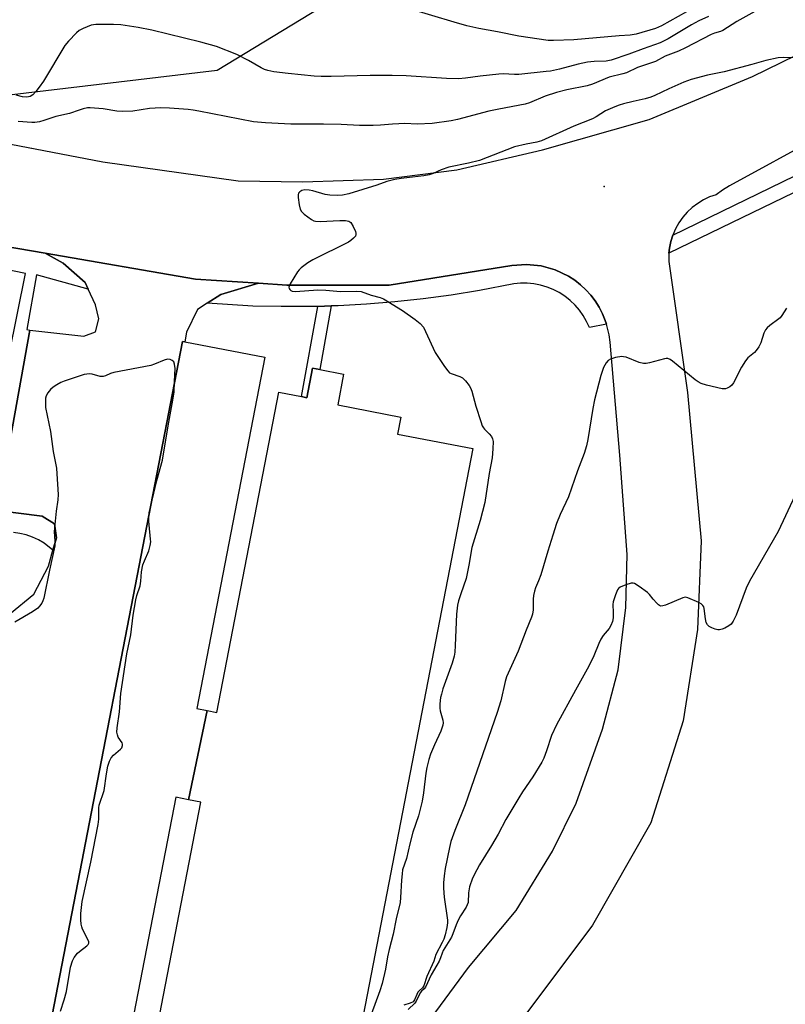
# Model space of a CAD drawing. Units: inches. Extents: x 1291763 to 1297763, y 521450 to 525450.
# Drawn here: x 1292332 to 1292572, y 523634 to 523944 of the extents above; entities that cross this region are included whole.
import ezdxf

# ---------------------------------------------------------------- set-up
doc = ezdxf.new("R2010")
doc.units = ezdxf.units.IN
doc.header["$MEASUREMENT"] = 0
for name, color, linetype in [('BLDG-Footprint', 5, 'Continuous'), ('ELEV-Spot Elevation', 7, 'Continuous'), ('NTRL-Trees', 3, 'Continuous'), ('TRANS-Non Street Sidewalk', 7, 'Continuous'), ('TRANS-Parking Lot', 4, 'Continuous'), ('TRANS-Road', 130, 'Continuous'), ('TRANS-Street Sidewalk', 7, 'Continuous'), ('Undefined', 1, 'Continuous')]:
    doc.layers.add(name, color=color, linetype=linetype)

msp = doc.modelspace()

# ---------------------------------------------------------------- linework, layer by layer
at = {"layer": 'BLDG-Footprint'}
for points, elevation in [([(1292390.59, 523726.12), (1292384.73, 523698.09), (1292380.66, 523698.88), (1292363.51, 523610.19), (1292363.33, 523609.27), (1292340.05, 523613.77), (1292338.62, 523614.05), (1292382.74, 523842.3), (1292383.51, 523842.15), (1292408.71, 523837.29), (1292387.34, 523726.75)], 448.21), ([(1292384.73, 523698.09), (1292390.59, 523726.12), (1292393.6, 523725.54), (1292413.08, 523826.3), (1292420.24, 523824.91), (1292421.95, 523824.58), (1292423.75, 523833.87), (1292426, 523833.43), (1292433.5, 523831.98), (1292431.62, 523822.3), (1292451.45, 523818.47), (1292450.42, 523813.15), (1292474.11, 523808.57), (1292436.6, 523614.5), (1292413.34, 523619), (1292412.14, 523612.79), (1292392.17, 523616.65), (1292390.34, 523607.2), (1292381.72, 523608.86), (1292380.6, 523609.08), (1292382.53, 523619.11), (1292379.87, 523619.63), (1292373.81, 523620.8), (1292388.61, 523697.34)], 448.54)]:
    msp.add_lwpolyline(points, close=True, dxfattribs=dict(at, elevation=elevation))
at = {"layer": 'ELEV-Spot Elevation'}
msp.add_point((1292515.51, 523891.05, 447.56), dxfattribs=at)
at = {"layer": 'NTRL-Trees'}
msp.add_lwpolyline([(1292434.22, 523974.19), (1292426.03, 523947.17), (1292393.68, 523927.51), (1292314.94, 523918.23), (1292258.75, 523935.52), (1292163.64, 523952.81), (1292127.09, 523952.81), (1292112.34, 523967.23), (1292111.3, 523983.48), (1292128.72, 524010.64), (1292153.3, 524091.72), (1292166.4, 524131.45), (1292201.21, 524156.83), (1292221.11, 524155.65), (1292241.45, 524138.7), (1292289.25, 524095), (1292340.85, 524038.49), (1292389.58, 524016.37), (1292430.12, 523995.9)], close=True, dxfattribs=at)
at = {"layer": 'TRANS-Non Street Sidewalk'}
msp.add_lwpolyline([(1292425.37, 523853.32), (1292429.59, 523853.44), (1292426, 523833.43), (1292423.75, 523833.87), (1292421.95, 523824.58), (1292420.24, 523824.91)], close=True, dxfattribs=at)
at = {"layer": 'TRANS-Parking Lot'}
msp.add_lwpolyline([(1292328.38, 523756.43), (1292336.05, 523762.74), (1292340.61, 523771.55), (1292342.03, 523776.63), (1292343.13, 523780.53), (1292342.51, 523784.86), (1292338.59, 523787.35), (1292324.47, 523789.07), (1292334.8, 523845.85), (1292351.76, 523843.95), (1292355.46, 523845.32), (1292356.5, 523849.38), (1292355.4, 523853.76), (1292353.12, 523858.68), (1292352.11, 523860.86), (1292345.28, 523866.91), (1292339.59, 523870.03), (1292386.84, 523861.92), (1292406.75, 523860.61), (1292394.83, 523857.07), (1292390.54, 523854.27), (1292387.5, 523852.29), (1292384.1, 523845.22), (1292383.51, 523842.15), (1292382.74, 523842.3), (1292338.62, 523614.05)], dxfattribs=at)
at = {"layer": 'TRANS-Road'}
for points in [[(1292106.07, 523944.03), (1292151.69, 523937.96), (1292203.79, 523928.45), (1292259.61, 523917.43), (1292312.87, 523907.42), (1292357.72, 523898.79), (1292400.29, 523892.8), (1292420.7, 523892.52), (1292446.07, 523893.3), (1292469.14, 523896.24), (1292496.06, 523902.61), (1292529.62, 523912.1), (1292562.12, 523925.61), (1292598.71, 523943.47), (1292604.5, 523946.55)], [(1292611.79, 523922.26), (1292554.9, 523891.23), (1292552.67, 523889.88), (1292550.68, 523888.44), (1292548.66, 523887.73), (1292546.73, 523886.81), (1292544.91, 523885.7), (1292543.2, 523884.41), (1292541.64, 523882.95), (1292540.24, 523881.34), (1292539, 523879.59), (1292537.95, 523877.73), (1292537.1, 523875.7), (1292536.45, 523873.74), (1292536.07, 523871.63), (1292535.85, 523870.03), (1292535.79, 523869.52), (1292535.79, 523867.38), (1292541.75, 523826.24), (1292546.03, 523779.55), (1292544.87, 523751.65), (1292540.39, 523722.9), (1292530.2, 523690.76), (1292511.8, 523658.59), (1292490.19, 523629.8)], [(1292461.07, 523629.35), (1292472.74, 523645.25), (1292487.74, 523663.19), (1292499.23, 523681.91), (1292506.65, 523696.98), (1292514.98, 523720.24), (1292519.9, 523738.9), (1292522.27, 523758.55), (1292522.69, 523775.2), (1292520.41, 523806.48), (1292517.36, 523842.04), (1292517.05, 523844.38), (1292516.18, 523847.74), (1292515.83, 523848.84), (1292514.98, 523850.99), (1292513.92, 523853.04), (1292512.69, 523855), (1292511.29, 523856.84), (1292509.69, 523858.51), (1292508.04, 523860.13), (1292506.22, 523861.55), (1292504.27, 523862.81), (1292500.1, 523864.8), (1292495.65, 523866.04), (1292491.05, 523866.5), (1292486.44, 523866.16), (1292447.82, 523859.93), (1292415.67, 523860.02), (1292406.75, 523860.61), (1292386.84, 523861.92), (1292339.59, 523870.03), (1292290.32, 523878.41)]]:
    msp.add_lwpolyline(points, dxfattribs=at)
at = {"layer": 'TRANS-Street Sidewalk'}
for points in [[(1292290.32, 523878.41), (1292339.59, 523870.03), (1292345.28, 523866.91), (1292352.11, 523860.86), (1292353.12, 523858.68), (1292336.88, 523863.23), (1292333.85, 523846.02), (1292334.8, 523845.85), (1292324.47, 523789.07), (1292338.59, 523787.35), (1292342.51, 523784.86), (1292343.13, 523780.53), (1292342.03, 523776.63), (1292339.23, 523778.85), (1292337.45, 523779.89), (1292335.58, 523780.74), (1292333.63, 523781.41), (1292331.63, 523781.87), (1292329.59, 523782.13)], [(1292320.41, 523799.63), (1292333.38, 523863.64), (1292288.9, 523872.81)]]:
    msp.add_lwpolyline(points, dxfattribs=at)
msp.add_lwpolyline([(1292516.18, 523847.74), (1292510.85, 523846.66), (1292509.97, 523848.58), (1292508.92, 523850.42), (1292507.7, 523852.14), (1292506.32, 523853.74), (1292504.79, 523855.2), (1292503.13, 523856.51), (1292501.35, 523857.65), (1292499.47, 523858.61), (1292497.51, 523859.4), (1292495.48, 523859.99), (1292493.4, 523860.38), (1292491.3, 523860.58), (1292489.18, 523860.57), (1292487.08, 523860.36), (1292476.21, 523858.3), (1292467.38, 523856.88), (1292458.51, 523855.68), (1292449.61, 523854.72), (1292440.69, 523854), (1292431.76, 523853.5), (1292429.59, 523853.44), (1292425.37, 523853.32), (1292422.81, 523853.24), (1292413.87, 523853.22), (1292404.92, 523853.42), (1292390.54, 523854.27), (1292394.83, 523857.07), (1292406.75, 523860.61), (1292415.67, 523860.02), (1292447.82, 523859.93), (1292486.44, 523866.16), (1292491.05, 523866.5), (1292495.65, 523866.04), (1292500.1, 523864.8), (1292504.27, 523862.81), (1292506.22, 523861.55), (1292508.04, 523860.13), (1292509.69, 523858.51), (1292511.29, 523856.84), (1292512.69, 523855), (1292513.92, 523853.04), (1292514.98, 523850.99), (1292515.83, 523848.84)], close=True, dxfattribs=at)
msp.add_polyline3d([(1292640.55, 523920.67, 0), (1292535.85, 523870.03, 0), (1292536.07, 523871.63, 0), (1292536.45, 523873.74, 0), (1292537.1, 523875.7, 0), (1292629.4, 523920.58, 0)], dxfattribs=at)
at = {"layer": 'Undefined'}
for points, elevation in [([(1292565.74, 523947.62), (1292557.22, 523942.94), (1292552.79, 523940.09), (1292552.05, 523939.79), (1292550.19, 523939.27), (1292549.11, 523938.83), (1292541.06, 523934.61), (1292538.9, 523933.65), (1292534.71, 523932), (1292531.59, 523930.39), (1292525.93, 523928.51), (1292522.51, 523926.77), (1292521.37, 523926.44), (1292517.06, 523925.43), (1292511.78, 523923.25), (1292510.14, 523922.67), (1292503.71, 523921.45), (1292500.52, 523920.62), (1292496.94, 523919.41), (1292492.03, 523917.4), (1292490.64, 523916.93), (1292482.33, 523915.41), (1292479.23, 523914.75), (1292469.34, 523912.06), (1292467.35, 523911.66), (1292461.35, 523910.83), (1292456.62, 523910.69), (1292452.79, 523910.8), (1292450.82, 523910.76), (1292448.85, 523910.65), (1292445.15, 523910.29), (1292442.79, 523910.17), (1292438.46, 523910.19), (1292432.67, 523910.5), (1292427.14, 523910.67), (1292416.83, 523910.68), (1292408.94, 523911.06), (1292405.15, 523911.37), (1292387.9, 523914.78), (1292386.16, 523915.09), (1292384.56, 523915.27), (1292378.65, 523915.69), (1292375.98, 523915.73), (1292372.41, 523915.56), (1292367.17, 523914.68), (1292363.78, 523914.58), (1292362.09, 523914.73), (1292357.84, 523915.47), (1292353.73, 523915.8), (1292352.88, 523915.74), (1292351.55, 523915.45), (1292350.23, 523915.06), (1292347.19, 523913.97), (1292342.96, 523913.04), (1292339.19, 523911.78), (1292337.77, 523911.42), (1292336.31, 523911.19), (1292335.43, 523911.16), (1292331.06, 523911.46)], 450), ([(1292548.33, 523944.52), (1292545.24, 523943.15), (1292543.01, 523941.92), (1292535.62, 523937.48), (1292533.06, 523936.19), (1292527.76, 523934.35), (1292523.28, 523932.65), (1292517.72, 523930.77), (1292516.06, 523930.48), (1292512.33, 523930.33), (1292510.27, 523930.11), (1292507.31, 523929.47), (1292501.44, 523927.92), (1292498.61, 523927.36), (1292497.2, 523927.16), (1292488.68, 523926.23), (1292487.31, 523926.23), (1292483.74, 523926.46), (1292482.3, 523926.4), (1292476.47, 523925.75), (1292471.86, 523925.11), (1292469.66, 523924.94), (1292465.86, 523924.96), (1292453.19, 523925.82), (1292448.73, 523925.96), (1292441.85, 523925.98), (1292429.59, 523925.66), (1292426.43, 523925.66), (1292424.2, 523925.78), (1292416.09, 523926.57), (1292411.54, 523927.15), (1292409.61, 523927.53), (1292408.58, 523927.88), (1292407.57, 523928.34), (1292403.57, 523930.66), (1292399.87, 523932.58), (1292393.46, 523935.09), (1292388.58, 523936.48), (1292373.16, 523940.19), (1292368.83, 523941.03), (1292363.39, 523941.9), (1292361.09, 523942), (1292355.5, 523941.99), (1292354.07, 523941.75), (1292351.58, 523940.79), (1292350.28, 523940.11), (1292349.39, 523939.36), (1292346.91, 523936.79), (1292345.81, 523935.44), (1292339.03, 523924.13), (1292337.72, 523922.23), (1292336.65, 523920.87), (1292335.69, 523919.84), (1292334.84, 523919.31), (1292333.81, 523919.16), (1292332.42, 523919.28), (1292330.44, 523919.78)], 452), ([(1292575.44, 523931.56), (1292571.95, 523931.65), (1292570.19, 523931.47), (1292566.4, 523930.64), (1292562, 523929.38), (1292553.21, 523927.13), (1292548.03, 523926.01), (1292542.9, 523924.74), (1292540.55, 523923.83), (1292535.79, 523921.78), (1292531.46, 523919.68), (1292530.18, 523919.14), (1292528.36, 523918.59), (1292524.62, 523917.81), (1292521.59, 523917.05), (1292520.21, 523916.66), (1292518.84, 523916.14), (1292515.9, 523914.8), (1292512.98, 523912.95), (1292511.84, 523912.34), (1292505.91, 523909.99), (1292495.74, 523905.44), (1292494.26, 523905), (1292490.9, 523904.37), (1292487.29, 523903.47), (1292476.21, 523899.18), (1292472.81, 523898.32), (1292466.58, 523897.11), (1292464.17, 523896.22), (1292461.68, 523895.08), (1292460.42, 523894.67), (1292458.74, 523894.35), (1292451.65, 523893.56), (1292449.62, 523893.22), (1292447.14, 523892.55), (1292443.98, 523891.49), (1292435.14, 523888.77), (1292433.13, 523888.26), (1292431.41, 523888.17), (1292429.11, 523888.26), (1292427.7, 523888.53), (1292423.8, 523889.64), (1292422.66, 523889.88), (1292421.33, 523889.94), (1292420.33, 523889.74), (1292419.72, 523889.38), (1292419.29, 523888.88), (1292419.17, 523888.4), (1292419.18, 523887.58), (1292419.53, 523885.25), (1292419.85, 523883.85), (1292420.24, 523883.12), (1292421.05, 523882.35), (1292423.4, 523880.64), (1292424.15, 523880.24), (1292424.68, 523880.08), (1292426.12, 523880.03), (1292432.34, 523880.35), (1292434.07, 523880.31), (1292435.12, 523880.11), (1292435.73, 523879.65), (1292436.48, 523878.45), (1292437.22, 523876.87), (1292437.37, 523876.36), (1292437.38, 523875.88), (1292437.18, 523875.43), (1292436.65, 523874.8), (1292435.76, 523874.03), (1292435.03, 523873.5), (1292423.78, 523867.94), (1292422.28, 523866.99), (1292420.15, 523865.4), (1292419.51, 523864.81), (1292418.97, 523864.13), (1292416.65, 523860.36), (1292416.27, 523859.38), (1292416.31, 523858.96), (1292416.52, 523858.62), (1292416.88, 523858.34), (1292417.34, 523858.13), (1292418.37, 523857.96), (1292425.35, 523858.51), (1292427.93, 523858.38), (1292432.48, 523857.96), (1292437.59, 523858.05), (1292438.98, 523857.94), (1292442.19, 523856.81), (1292445, 523856.12), (1292446.06, 523855.66), (1292452.07, 523852.05), (1292456.05, 523849.23), (1292457.58, 523847.97), (1292458.58, 523846.72), (1292459.25, 523845.43), (1292462.34, 523838.82), (1292465.24, 523834.44), (1292466.26, 523833.04), (1292466.86, 523832.45), (1292467.34, 523832.17), (1292470.03, 523831.21), (1292470.86, 523830.79), (1292471.86, 523829.88), (1292473.05, 523828.37), (1292473.44, 523827.66), (1292473.82, 523826.63), (1292475.1, 523821.87), (1292476.63, 523817.08), (1292477.13, 523815.71), (1292477.49, 523815.05), (1292477.8, 523814.64), (1292479.28, 523813.22), (1292480, 523812.32), (1292480.38, 523811.58), (1292480.51, 523810.78), (1292480.46, 523808.5), (1292480.25, 523805.65), (1292479.29, 523800.77), (1292477.95, 523791.65), (1292476.42, 523785.98), (1292473.81, 523777.45), (1292472.87, 523771.9), (1292472.02, 523767.69), (1292470.35, 523762.84), (1292469.68, 523760.64), (1292469.34, 523759.26), (1292469.02, 523756.42), (1292468.63, 523746.56), (1292468.46, 523744.48), (1292468.27, 523743.3), (1292467.64, 523741.02), (1292464.76, 523732.96), (1292464.25, 523731.3), (1292464.01, 523730.2), (1292463.77, 523728.27), (1292463.74, 523726.89), (1292463.89, 523726.05), (1292464.68, 523723.06), (1292464.77, 523722.29), (1292464.68, 523721.5), (1292464.06, 523719.64), (1292462.06, 523715.35), (1292460.88, 523712.42), (1292460.33, 523710.77), (1292459.64, 523708.2), (1292459.36, 523706.46), (1292458.67, 523700.28), (1292458.19, 523697.6), (1292457.02, 523693.05), (1292455.26, 523687.86), (1292454.29, 523684.18), (1292453.23, 523679.63), (1292452.07, 523675.98), (1292451.87, 523674.77), (1292451.68, 523672.81), (1292451.43, 523667.34), (1292451.25, 523665.74), (1292450.06, 523660.6), (1292449.08, 523655.78), (1292447.81, 523650.92), (1292447.33, 523648.6), (1292446.71, 523644.76), (1292445.58, 523640.24), (1292444.92, 523637.99), (1292442.14, 523630.45)], 448), ([(1292572.85, 523852.79), (1292571.4, 523850.44), (1292570.88, 523849.74), (1292570.47, 523849.34), (1292567.66, 523847.31), (1292566.79, 523846.55), (1292566.24, 523845.91), (1292565.77, 523844.89), (1292564.8, 523841.88), (1292564.12, 523840.63), (1292563.31, 523839.46), (1292562.76, 523838.82), (1292560.74, 523837.12), (1292559.98, 523836.22), (1292558.73, 523834.2), (1292556.18, 523829.22), (1292555.67, 523828.53), (1292554.99, 523828), (1292554.22, 523827.59), (1292553.69, 523827.4), (1292553.13, 523827.33), (1292552.57, 523827.38), (1292547.67, 523828.53), (1292546.05, 523829.09), (1292545.08, 523829.59), (1292544.15, 523830.2), (1292536.96, 523836.09), (1292536.27, 523836.58), (1292535.55, 523836.89), (1292535.03, 523836.91), (1292534.5, 523836.83), (1292529.8, 523835.56), (1292528.71, 523835.35), (1292527.89, 523835.31), (1292526.51, 523835.67), (1292522.39, 523837.3), (1292521.55, 523837.48), (1292521, 523837.49), (1292519.05, 523837.17), (1292517.44, 523836.72), (1292516.77, 523836.31), (1292516.11, 523835.51), (1292515.32, 523834.06), (1292514.44, 523831.51), (1292512.4, 523823.91), (1292511.87, 523821.14), (1292510.35, 523811.39), (1292509.91, 523809.44), (1292509.22, 523806.98), (1292507.1, 523801.6), (1292504.3, 523793.38), (1292501.62, 523787.85), (1292500.44, 523784.97), (1292499.37, 523781.28), (1292497.77, 523776.3), (1292495.55, 523768.87), (1292494.86, 523766.91), (1292493.92, 523764.79), (1292493.53, 523763.7), (1292493.23, 523762.3), (1292493.09, 523761.16), (1292493.14, 523758.75), (1292493.09, 523757.87), (1292492.88, 523756.42), (1292492.65, 523755.57), (1292490.93, 523751.48), (1292488.41, 523744.86), (1292484.79, 523736.78), (1292484.33, 523735.23), (1292482.97, 523729.16), (1292481.85, 523725.53), (1292471.69, 523696.52), (1292468.51, 523688.38), (1292467.28, 523684.92), (1292466.81, 523683.02), (1292465.47, 523676.4), (1292465.12, 523674.17), (1292464.91, 523671.89), (1292464.91, 523670.21), (1292465.09, 523667.46), (1292466.17, 523660.19), (1292466.17, 523659.32), (1292465.96, 523657.88), (1292465.47, 523655.59), (1292465.03, 523654.18), (1292464.53, 523653.13), (1292462.49, 523649.39), (1292461.84, 523647.25), (1292459.73, 523642.46), (1292458.73, 523639.47), (1292458.31, 523638.9), (1292457.37, 523638.07), (1292456.88, 523637.5), (1292456.5, 523636.81), (1292455.78, 523635.07), (1292455.35, 523634.52), (1292454.39, 523634.02), (1292452.44, 523633.44)], 446), ([(1292380.29, 523829.65), (1292380.46, 523833.78), (1292380.29, 523835.15), (1292380.02, 523835.81), (1292379.56, 523836.31), (1292378.88, 523836.59), (1292378.11, 523836.66), (1292377, 523836.38), (1292373.96, 523835.13), (1292372.84, 523834.75), (1292361.22, 523832.52), (1292360.1, 523832.19), (1292358.6, 523831.48), (1292357.84, 523831.23), (1292356.84, 523831.26), (1292354.33, 523831.93), (1292353.49, 523832.08), (1292352.64, 523832.03), (1292351.8, 523831.83), (1292345.6, 523829.77), (1292344.54, 523829.31), (1292343.28, 523828.62), (1292342.07, 523827.87), (1292341.24, 523827.16), (1292340.42, 523826.09), (1292339.91, 523825.14), (1292339.69, 523824.38), (1292339.63, 523823.82), (1292339.69, 523821.52), (1292341.23, 523813.97), (1292342.12, 523807.68), (1292343.11, 523802.44), (1292343.29, 523800.66), (1292343.68, 523794.08), (1292343.56, 523792.4), (1292343.06, 523788.83), (1292342.46, 523783.58), (1292342.43, 523782.41), (1292342.66, 523779.5), (1292342.58, 523777.95), (1292340.91, 523770.29), (1292339.13, 523761.51), (1292338.87, 523760.7), (1292338.48, 523759.92), (1292337.82, 523758.96), (1292337.23, 523758.34), (1292335.55, 523757.22), (1292330.03, 523753.96)], 448), ([(1292344.37, 523631.53), (1292345.58, 523635.1), (1292346.29, 523637.77), (1292347.57, 523645.43), (1292348.16, 523647.41), (1292348.69, 523648.42), (1292349.75, 523649.76), (1292350.39, 523650.35), (1292352.72, 523652.15), (1292353.08, 523652.53), (1292353.29, 523652.94), (1292353.27, 523653.41), (1292353.11, 523653.9), (1292351.35, 523657.31), (1292351.08, 523658.12), (1292350.9, 523658.93), (1292350.8, 523660.33), (1292350.84, 523662.3), (1292351.24, 523666.09), (1292353.99, 523678.47), (1292356.22, 523690.24), (1292356.45, 523691.99), (1292356.48, 523695.56), (1292356.58, 523696.41), (1292358.17, 523701.01), (1292358.83, 523706.18), (1292359.34, 523708.6), (1292359.82, 523710.25), (1292360.3, 523711.24), (1292361.08, 523712.08), (1292363.33, 523714), (1292363.66, 523714.44), (1292363.88, 523715.11), (1292363.89, 523715.57), (1292363.76, 523716.02), (1292362.56, 523717.77), (1292362.29, 523718.5), (1292362.17, 523719.29), (1292362.27, 523720.74), (1292362.97, 523725.71), (1292363.41, 523731.49), (1292365.28, 523743.97), (1292366.52, 523750.01), (1292367.31, 523756.13), (1292368.07, 523760.99), (1292368.42, 523762.37), (1292369.45, 523765.42), (1292369.66, 523766.83), (1292369.9, 523769.75), (1292370.3, 523771.98), (1292370.79, 523773.26), (1292372.22, 523776.41), (1292372.64, 523778.07), (1292372.78, 523779.21), (1292372.77, 523780.09), (1292372.25, 523784.55), (1292372.18, 523785.73), (1292372.2, 523787.19), (1292372.32, 523788.34), (1292374.73, 523798.47), (1292376.51, 523804.92), (1292378.29, 523815.69), (1292379.77, 523823.77), (1292380.12, 523826.33), (1292380.29, 523829.65)], 448), ([(1292575.61, 523793.94), (1292570.2, 523782.46), (1292561.17, 523766.82), (1292560.19, 523764.67), (1292557.02, 523756.12), (1292556.09, 523754.25), (1292555.41, 523753.31), (1292554.73, 523752.78), (1292553.44, 523752.07), (1292552.63, 523751.72), (1292551.81, 523751.53), (1292551.26, 523751.57), (1292550.42, 523751.78), (1292549.32, 523752.18), (1292548.55, 523752.56), (1292547.98, 523753.07), (1292547.57, 523753.89), (1292547.34, 523755.01), (1292546.95, 523758.2), (1292546.81, 523758.73), (1292546.58, 523759.19), (1292546, 523759.71), (1292545.26, 523760.12), (1292541.81, 523761.64), (1292541.02, 523761.78), (1292540.2, 523761.63), (1292534.77, 523759.3), (1292533.98, 523759.06), (1292533.24, 523759.02), (1292532.6, 523759.36), (1292532.01, 523759.9), (1292530.88, 523761.17), (1292529.7, 523762.67), (1292529.1, 523763.26), (1292526.52, 523765.19), (1292525.07, 523766.08), (1292524.57, 523766.23), (1292524.03, 523766.22), (1292522.35, 523765.73), (1292520.47, 523764.92), (1292520.03, 523764.58), (1292519.7, 523764.15), (1292519, 523762.59), (1292518.3, 523760.38), (1292518.22, 523759.54), (1292518.33, 523756.98), (1292518.27, 523755.26), (1292518.08, 523754.15), (1292517.6, 523752.87), (1292517.01, 523751.92), (1292515.18, 523749.8), (1292514.41, 523748.56), (1292513.78, 523747.22), (1292512.28, 523743.36), (1292510.67, 523740.08), (1292506.44, 523732.59), (1292500.46, 523721.69), (1292498.89, 523718.28), (1292497.32, 523713.43), (1292496.47, 523711.19), (1292495.83, 523709.85), (1292493, 523705.27), (1292489.81, 523700.6), (1292488.6, 523698.7), (1292484.56, 523691.84), (1292482.14, 523687.28), (1292480.06, 523683.64), (1292476.25, 523677.61), (1292475.38, 523676.07), (1292474.1, 523673.41), (1292473.12, 523670.72), (1292472.74, 523668.83), (1292472.64, 523665.79), (1292472.42, 523665), (1292472.09, 523664.25), (1292470.32, 523661.58), (1292469.5, 523660.19), (1292468.86, 523658.75), (1292467.88, 523655.9), (1292467.44, 523654.87), (1292464.86, 523650.62), (1292464.5, 523649.81), (1292464, 523648.31), (1292463.52, 523647.25), (1292462.84, 523645.97), (1292461.03, 523643), (1292459.26, 523639.15), (1292458.83, 523638.54), (1292457.99, 523637.81), (1292457.56, 523637.28), (1292456.3, 523634.68), (1292455.87, 523634.02), (1292453.83, 523632.03)], 444)]:
    msp.add_lwpolyline(points, dxfattribs=dict(at, elevation=elevation))
msp.add_polyline3d([(1292541.35, 523945.94, 454), (1292533.53, 523941.59, 454), (1292531.64, 523940.71, 454), (1292525.52, 523938.96, 454), (1292523.62, 523938.6, 454), (1292520.17, 523938.39, 454), (1292505.96, 523937.21, 454), (1292499.58, 523936.96, 454), (1292497.84, 523937.01, 454), (1292488.68, 523938.34, 454), (1292481.96, 523939.7, 454), (1292476.08, 523940.75, 454), (1292472.25, 523941.62, 454), (1292468.25, 523942.7, 454), (1292454.2, 523946.93, 454)], dxfattribs=at)

doc.saveas('drawing.dxf')
